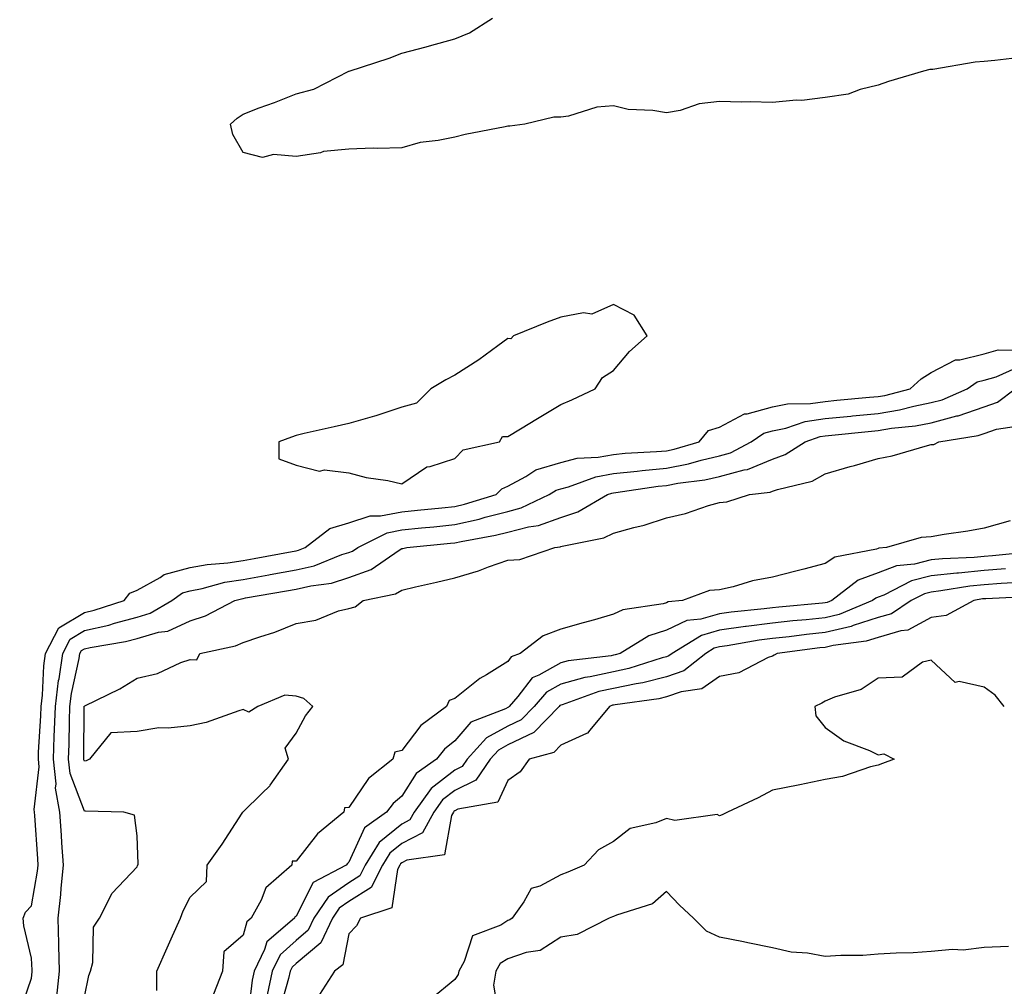
# Model space of a CAD drawing. Units: inches. Extents: x 913043 to 915683, y 7258298 to 7260938.
# Drawn here: x 914166 to 914352, y 7259779 to 7259962 of the extents above; entities that cross this region are included whole.
import ezdxf

# ---------------------------------------------------------------- set-up
doc = ezdxf.new("R2010")
doc.units = ezdxf.units.IN
doc.header["$MEASUREMENT"] = 0
doc.layers.add('Contour_91307258', color=7, linetype='Continuous', true_color=0xaa1876)

msp = doc.modelspace()

# ---------------------------------------------------------------- linework, layer by layer
at = {"layer": 'Contour_91307258'}
for points in [[(914355.43, 7259954.54, 3269), (914350.08, 7259953.94, 3269), (914348.05, 7259953.73, 3269), (914346.34, 7259953.63, 3269), (914338.36, 7259952.23, 3269), (914338.05, 7259952.2, 3269), (914337.77, 7259952.2, 3269), (914336.58, 7259951.92, 3269), (914330, 7259949.97, 3269), (914328.05, 7259949.26, 3269), (914324.62, 7259948.48, 3269), (914322.36, 7259947.6, 3269), (914318.05, 7259946.97, 3269), (914313.6, 7259946.37, 3269), (914312.55, 7259946.42, 3269), (914308.05, 7259945.98, 3269), (914303.88, 7259946.09, 3269), (914302.19, 7259946.06, 3269), (914298.05, 7259946.19, 3269), (914294.21, 7259945.77, 3269), (914290.61, 7259944.48, 3269), (914288.05, 7259944.03, 3269), (914285.47, 7259944.5, 3269), (914280.78, 7259944.65, 3269), (914278.05, 7259945.37, 3269), (914274.87, 7259945.09, 3269), (914269.53, 7259943.39, 3269), (914268.05, 7259943.21, 3269), (914266.74, 7259943.24, 3269), (914261.28, 7259941.92, 3269), (914258.45, 7259941.52, 3269), (914258.05, 7259941.53, 3269), (914257.54, 7259941.41, 3269), (914249.99, 7259939.98, 3269), (914248.05, 7259939.47, 3269), (914244.93, 7259938.8, 3269), (914241.51, 7259938.45, 3269), (914238.05, 7259937.46, 3269), (914233.46, 7259937.33, 3269), (914232.62, 7259937.35, 3269), (914228.05, 7259937.2, 3269), (914223.25, 7259936.71, 3269), (914222.64, 7259936.51, 3269), (914218.05, 7259935.77, 3269), (914213.77, 7259936.2, 3269), (914211.74, 7259935.61, 3269), (914208.05, 7259936.56, 3269), (914206.11, 7259939.98, 3269), (914205.66, 7259941.92, 3269), (914206.95, 7259943.02, 3269), (914208.05, 7259943.81, 3269), (914211.09, 7259944.96, 3269), (914213.95, 7259946.02, 3269), (914218.05, 7259947.62, 3269), (914221.44, 7259948.53, 3269), (914228.01, 7259951.92, 3269), (914228.05, 7259951.93, 3269), (914228.07, 7259951.94, 3269), (914235.62, 7259954.35, 3269), (914238.05, 7259955.31, 3269), (914242.65, 7259956.53, 3269), (914243.29, 7259956.69, 3269), (914248.05, 7259958.03, 3269), (914250.82, 7259959.15, 3269), (914255.15, 7259961.92, 3269)], [(914165.83, 7259774.14, 3269), (914168.05, 7259780.56, 3269), (914168.17, 7259781.79, 3269), (914168.19, 7259781.92, 3269), (914168.18, 7259782.05, 3269), (914168.05, 7259784.37, 3269), (914166.59, 7259790.46, 3269), (914166.51, 7259791.92, 3269), (914166.93, 7259793.04, 3269), (914168.05, 7259794.22, 3269), (914169.22, 7259800.75, 3269), (914169.34, 7259801.92, 3269), (914169.25, 7259803.12, 3269), (914168.69, 7259811.29, 3269), (914168.64, 7259811.92, 3269), (914168.55, 7259812.43, 3269), (914169.51, 7259820.46, 3269), (914169.36, 7259821.92, 3269), (914169.41, 7259823.28, 3269), (914169.81, 7259830.15, 3269), (914169.87, 7259831.92, 3269), (914170.13, 7259834, 3269), (914170.38, 7259839.6, 3269), (914170.72, 7259841.92, 3269), (914173.22, 7259846.75, 3269), (914178.05, 7259849.63, 3269), (914179.91, 7259850.06, 3269), (914185.56, 7259851.92, 3269), (914186.67, 7259853.31, 3269), (914188.05, 7259853.89, 3269), (914192.4, 7259856.27, 3269), (914193.16, 7259856.8, 3269), (914198.05, 7259858.12, 3269), (914201.23, 7259858.74, 3269), (914205.17, 7259859.04, 3269), (914208.05, 7259859.5, 3269), (914210.11, 7259859.87, 3269), (914217.31, 7259861.18, 3269), (914218.05, 7259861.31, 3269), (914218.54, 7259861.43, 3269), (914219.77, 7259861.92, 3269), (914224.43, 7259865.54, 3269), (914228.05, 7259866.6, 3269), (914232.05, 7259867.92, 3269), (914234.02, 7259867.89, 3269), (914238.05, 7259868.67, 3269), (914241, 7259868.97, 3269), (914245.57, 7259869.44, 3269), (914248.05, 7259869.69, 3269), (914249.87, 7259870.1, 3269), (914255.84, 7259871.92, 3269), (914256.95, 7259873.02, 3269), (914258.05, 7259873.51, 3269), (914261.44, 7259875.31, 3269), (914263.38, 7259876.59, 3269), (914268.05, 7259878, 3269), (914271.18, 7259878.79, 3269), (914275.12, 7259878.99, 3269), (914278.05, 7259879.52, 3269), (914280.22, 7259879.74, 3269), (914286.17, 7259880.05, 3269), (914288.05, 7259880.22, 3269), (914289.48, 7259880.49, 3269), (914294.22, 7259881.92, 3269), (914295.97, 7259884, 3269), (914298.05, 7259884.67, 3269), (914302.81, 7259887.15, 3269), (914303.31, 7259887.18, 3269), (914308.05, 7259888.48, 3269), (914310.9, 7259889.07, 3269), (914315.25, 7259889.13, 3269), (914318.05, 7259889.54, 3269), (914320.22, 7259889.75, 3269), (914326.42, 7259890.3, 3269), (914328.05, 7259890.45, 3269), (914329.3, 7259890.66, 3269), (914334.06, 7259891.92, 3269), (914336.14, 7259893.82, 3269), (914338.05, 7259894.98, 3269), (914342.62, 7259897.35, 3269), (914343.48, 7259897.35, 3269), (914348.05, 7259898.52, 3269), (914350.71, 7259899.26, 3269), (914355.34, 7259899.21, 3269)], [(914172.88, 7259777.09, 3268), (914173.33, 7259781.92, 3268), (914173.21, 7259786.75, 3268), (914173.21, 7259787.09, 3268), (914173.08, 7259791.92, 3268), (914173.62, 7259796.35, 3268), (914173.67, 7259797.55, 3268), (914174.14, 7259801.92, 3268), (914173.82, 7259806.15, 3268), (914173.71, 7259807.58, 3268), (914173.39, 7259811.92, 3268), (914172.61, 7259816.48, 3268), (914172.7, 7259817.27, 3268), (914172.22, 7259821.92, 3268), (914172.37, 7259826.24, 3268), (914172.44, 7259827.53, 3268), (914172.6, 7259831.92, 3268), (914173.19, 7259836.78, 3268), (914173.27, 7259837.14, 3268), (914173.97, 7259841.92, 3268), (914175.36, 7259844.61, 3268), (914178.05, 7259846.22, 3268), (914182.69, 7259847.28, 3268), (914183.76, 7259847.63, 3268), (914188.05, 7259848.79, 3268), (914190.48, 7259849.49, 3268), (914194.59, 7259851.92, 3268), (914196.62, 7259853.35, 3268), (914198.05, 7259853.73, 3268), (914200.3, 7259854.17, 3268), (914204.62, 7259855.36, 3268), (914208.05, 7259855.9, 3268), (914212.89, 7259856.76, 3268), (914213.16, 7259856.81, 3268), (914218.05, 7259857.68, 3268), (914221.48, 7259858.49, 3268), (914226.71, 7259860.58, 3268), (914228.05, 7259860.99, 3268), (914228.73, 7259861.24, 3268), (914229.72, 7259861.92, 3268), (914235.26, 7259864.7, 3268), (914238.05, 7259865.25, 3268), (914241.75, 7259865.62, 3268), (914244.11, 7259865.86, 3268), (914248.05, 7259866.26, 3268), (914252.67, 7259867.3, 3268), (914253.76, 7259867.63, 3268), (914258.05, 7259868.74, 3268), (914260.58, 7259869.39, 3268), (914265.9, 7259871.92, 3268), (914267.2, 7259872.77, 3268), (914268.05, 7259873.03, 3268), (914269.53, 7259873.39, 3268), (914274.68, 7259875.29, 3268), (914278.05, 7259875.9, 3268), (914282.49, 7259876.35, 3268), (914283.47, 7259876.5, 3268), (914288.05, 7259876.93, 3268), (914292.23, 7259877.74, 3268), (914294.58, 7259878.44, 3268), (914298.05, 7259879.25, 3268), (914300.15, 7259879.81, 3268), (914304.06, 7259881.92, 3268), (914306.45, 7259883.52, 3268), (914308.05, 7259883.96, 3268), (914310.62, 7259884.49, 3268), (914314.26, 7259885.71, 3268), (914318.05, 7259886.28, 3268), (914322.87, 7259886.73, 3268), (914323.2, 7259886.77, 3268), (914328.05, 7259887.23, 3268), (914332.05, 7259887.92, 3268), (914334.76, 7259888.63, 3268), (914338.05, 7259889.29, 3268), (914340.13, 7259889.83, 3268), (914344.83, 7259891.92, 3268), (914346.75, 7259893.23, 3268), (914348.05, 7259893.56, 3268), (914350.32, 7259894.19, 3268), (914354.12, 7259895.86, 3268)], [(914178.05, 7259777.04, 3267), (914178.88, 7259781.09, 3267), (914179.21, 7259781.92, 3267), (914179.68, 7259783.55, 3267), (914179.78, 7259790.19, 3267), (914180.91, 7259791.92, 3267), (914183.33, 7259796.64, 3267), (914188.05, 7259801.59, 3267), (914188.12, 7259801.85, 3267), (914188.15, 7259801.92, 3267), (914188.23, 7259802.1, 3267), (914188.05, 7259807.44, 3267), (914187.5, 7259811.36, 3267), (914185.48, 7259811.92, 3267), (914178.26, 7259812.13, 3267), (914178.05, 7259812.1, 3267), (914175.35, 7259819.22, 3267), (914175.08, 7259821.92, 3267), (914175.18, 7259824.79, 3267), (914175.22, 7259829.09, 3267), (914175.32, 7259831.92, 3267), (914175.61, 7259834.35, 3267), (914177.08, 7259840.95, 3267), (914177.22, 7259841.92, 3267), (914177.5, 7259842.47, 3267), (914178.05, 7259842.79, 3267), (914179.18, 7259843.05, 3267), (914185.81, 7259844.17, 3267), (914188.05, 7259844.76, 3267), (914192.05, 7259845.91, 3267), (914193.84, 7259846.13, 3267), (914198.05, 7259848.09, 3267), (914200.96, 7259849.01, 3267), (914206.51, 7259851.92, 3267), (914207.72, 7259852.25, 3267), (914208.05, 7259852.3, 3267), (914208.52, 7259852.39, 3267), (914216.24, 7259853.73, 3267), (914218.05, 7259854.05, 3267), (914220.84, 7259854.7, 3267), (914224.74, 7259855.22, 3267), (914228.05, 7259856.24, 3267), (914232.23, 7259857.74, 3267), (914237.53, 7259861.4, 3267), (914238.05, 7259861.71, 3267), (914238.22, 7259861.74, 3267), (914238.98, 7259861.92, 3267), (914247.23, 7259862.74, 3267), (914248.05, 7259862.83, 3267), (914249.22, 7259863.09, 3267), (914255.74, 7259864.23, 3267), (914258.05, 7259864.83, 3267), (914261.98, 7259865.85, 3267), (914263.88, 7259866.1, 3267), (914268.05, 7259867.62, 3267), (914271.29, 7259868.69, 3267), (914276.91, 7259871.92, 3267), (914277.74, 7259872.22, 3267), (914278.05, 7259872.28, 3267), (914278.45, 7259872.32, 3267), (914286.48, 7259873.49, 3267), (914288.05, 7259873.64, 3267), (914290.19, 7259874.06, 3267), (914295.29, 7259874.68, 3267), (914298.05, 7259875.33, 3267), (914302.7, 7259876.57, 3267), (914303.33, 7259876.64, 3267), (914308.05, 7259878.59, 3267), (914310.49, 7259879.49, 3267), (914314.27, 7259881.92, 3267), (914317.1, 7259882.87, 3267), (914318.05, 7259883.01, 3267), (914319.26, 7259883.13, 3267), (914326.14, 7259883.83, 3267), (914328.05, 7259884.01, 3267), (914330.57, 7259884.44, 3267), (914335.06, 7259884.91, 3267), (914338.05, 7259885.5, 3267), (914342.91, 7259886.78, 3267), (914343.15, 7259886.82, 3267), (914348.05, 7259888.53, 3267), (914350.57, 7259889.4, 3267), (914353.93, 7259891.92, 3267)], [(914191.75, 7259778.22, 3266), (914191.73, 7259781.92, 3266), (914193.67, 7259786.3, 3266), (914194.72, 7259788.59, 3266), (914196.23, 7259791.92, 3266), (914196.71, 7259793.26, 3266), (914198.05, 7259795.88, 3266), (914201.15, 7259798.82, 3266), (914201.28, 7259801.92, 3266), (914204.11, 7259805.86, 3266), (914207.84, 7259811.71, 3266), (914207.98, 7259811.92, 3266), (914207.99, 7259811.98, 3266), (914208.05, 7259812.01, 3266), (914211.6, 7259815.47, 3266), (914213.07, 7259816.9, 3266), (914213.16, 7259817.03, 3266), (914216.62, 7259821.92, 3266), (914215.98, 7259823.99, 3266), (914218.05, 7259826.83, 3266), (914219.85, 7259830.11, 3266), (914221.19, 7259831.92, 3266), (914219.54, 7259833.41, 3266), (914218.05, 7259833.84, 3266), (914215.91, 7259834.06, 3266), (914210.8, 7259831.92, 3266), (914209.13, 7259830.84, 3266), (914208.05, 7259831.3, 3266), (914207.21, 7259831.08, 3266), (914201.09, 7259828.88, 3266), (914198.05, 7259828.25, 3266), (914193.91, 7259827.78, 3266), (914192.11, 7259827.87, 3266), (914188.05, 7259827.19, 3266), (914183.06, 7259826.91, 3266), (914179, 7259821.92, 3266), (914178.37, 7259821.61, 3266), (914178.05, 7259821.55, 3266), (914177.95, 7259821.82, 3266), (914177.94, 7259821.92, 3266), (914177.94, 7259822.03, 3266), (914178.04, 7259831.91, 3266), (914178.04, 7259831.93, 3266), (914178.05, 7259831.98, 3266), (914178.17, 7259832.04, 3266), (914184.76, 7259835.21, 3266), (914188.05, 7259837.27, 3266), (914191.84, 7259838.12, 3266), (914196.31, 7259840.18, 3266), (914198.05, 7259840.76, 3266), (914199.29, 7259840.68, 3266), (914199.84, 7259841.92, 3266), (914206.63, 7259843.34, 3266), (914208.05, 7259843.95, 3266), (914211.19, 7259845.06, 3266), (914214.04, 7259845.92, 3266), (914218.05, 7259847.59, 3266), (914221.79, 7259848.18, 3266), (914226.07, 7259849.94, 3266), (914228.05, 7259850.43, 3266), (914229.24, 7259850.73, 3266), (914230.71, 7259851.92, 3266), (914236.82, 7259853.15, 3266), (914238.05, 7259853.88, 3266), (914240.59, 7259854.47, 3266), (914244.58, 7259855.4, 3266), (914248.05, 7259856.19, 3266), (914252.49, 7259857.49, 3266), (914254.39, 7259858.26, 3266), (914258.05, 7259859.54, 3266), (914260.3, 7259859.66, 3266), (914266.93, 7259861.92, 3266), (914267.92, 7259862.05, 3266), (914268.05, 7259862.1, 3266), (914268.31, 7259862.18, 3266), (914276.19, 7259863.78, 3266), (914278.05, 7259864.66, 3266), (914281.85, 7259865.72, 3266), (914283.8, 7259866.17, 3266), (914288.05, 7259867.53, 3266), (914291.62, 7259868.35, 3266), (914295.99, 7259869.86, 3266), (914298.05, 7259870.44, 3266), (914299.43, 7259870.54, 3266), (914303.73, 7259871.92, 3266), (914307.62, 7259872.35, 3266), (914308.05, 7259872.54, 3266), (914309.02, 7259872.89, 3266), (914315.54, 7259874.43, 3266), (914318.05, 7259875.82, 3266), (914322.76, 7259877.2, 3266), (914323.57, 7259877.44, 3266), (914328.05, 7259878.75, 3266), (914330.7, 7259879.27, 3266), (914337.35, 7259881.22, 3266), (914338.05, 7259881.38, 3266), (914338.56, 7259881.41, 3266), (914339.47, 7259881.92, 3266), (914346.9, 7259883.07, 3266), (914348.05, 7259883.47, 3266), (914350.42, 7259884.29, 3266), (914354.99, 7259884.98, 3266)], [(914352.99, 7259866.98, 3266), (914348.05, 7259865.57, 3266), (914344.99, 7259864.99, 3266), (914340.52, 7259864.38, 3266), (914338.05, 7259863.95, 3266), (914336.13, 7259863.83, 3266), (914329.58, 7259861.92, 3266), (914328.19, 7259861.78, 3266), (914328.05, 7259861.73, 3266), (914327.75, 7259861.62, 3266), (914319.85, 7259860.11, 3266), (914318.05, 7259858.89, 3266), (914313.99, 7259857.86, 3266), (914312.49, 7259857.48, 3266), (914308.05, 7259856.33, 3266), (914304.31, 7259855.66, 3266), (914300.64, 7259854.51, 3266), (914298.05, 7259853.92, 3266), (914296.16, 7259853.8, 3266), (914291.04, 7259851.92, 3266), (914288.34, 7259851.64, 3266), (914288.05, 7259851.49, 3266), (914287.43, 7259851.3, 3266), (914279.8, 7259850.17, 3266), (914278.05, 7259849.31, 3266), (914274.41, 7259848.28, 3266), (914272.29, 7259847.68, 3266), (914268.05, 7259846.48, 3266), (914264.71, 7259845.25, 3266), (914260.42, 7259841.92, 3266), (914258.72, 7259841.25, 3266), (914258.05, 7259840.4, 3266), (914254.03, 7259837.9, 3266), (914252.79, 7259837.18, 3266), (914248.05, 7259833.37, 3266), (914246.95, 7259833.01, 3266), (914246.48, 7259831.92, 3266), (914241.64, 7259828.33, 3266), (914238.05, 7259823.56, 3266), (914236.73, 7259823.25, 3266), (914236.35, 7259821.92, 3266), (914231.71, 7259818.27, 3266), (914228.05, 7259812.84, 3266), (914227.22, 7259812.74, 3266), (914227.09, 7259811.92, 3266), (914222.11, 7259807.86, 3266), (914218.05, 7259802.66, 3266), (914217.31, 7259802.66, 3266), (914217.23, 7259801.92, 3266), (914212.36, 7259797.61, 3266), (914211.45, 7259795.32, 3266), (914209.57, 7259791.92, 3266), (914208.75, 7259791.22, 3266), (914208.05, 7259788.69, 3266), (914204.4, 7259785.57, 3266), (914204.15, 7259781.92, 3266), (914202.44, 7259777.53, 3266)], [(914357.26, 7259861.13, 3267), (914349.62, 7259860.35, 3267), (914348.05, 7259860.23, 3267), (914346.18, 7259860.05, 3267), (914340.16, 7259859.81, 3267), (914338.05, 7259859.58, 3267), (914334.92, 7259858.8, 3267), (914331.51, 7259858.46, 3267), (914328.05, 7259857.14, 3267), (914324.25, 7259855.73, 3267), (914319.3, 7259851.92, 3267), (914318.42, 7259851.55, 3267), (914318.05, 7259851.46, 3267), (914317.54, 7259851.41, 3267), (914309.29, 7259850.68, 3267), (914308.05, 7259850.54, 3267), (914306.47, 7259850.34, 3267), (914300.26, 7259849.71, 3267), (914298.05, 7259849.4, 3267), (914294.52, 7259848.39, 3267), (914291.86, 7259848.11, 3267), (914288.05, 7259846.28, 3267), (914284.72, 7259845.25, 3267), (914279.27, 7259841.92, 3267), (914278.35, 7259841.62, 3267), (914278.05, 7259841.56, 3267), (914277.59, 7259841.46, 3267), (914269.47, 7259840.49, 3267), (914268.05, 7259840.11, 3267), (914263.91, 7259837.78, 3267), (914262.68, 7259837.29, 3267), (914259.93, 7259833.8, 3267), (914258.32, 7259831.92, 3267), (914258.19, 7259831.78, 3267), (914258.05, 7259831.71, 3267), (914257.6, 7259831.47, 3267), (914251.07, 7259828.9, 3267), (914248.05, 7259825.38, 3267), (914246.12, 7259823.85, 3267), (914244.57, 7259821.92, 3267), (914240.72, 7259819.25, 3267), (914238.05, 7259814.97, 3267), (914236.39, 7259813.58, 3267), (914235.16, 7259811.92, 3267), (914230.99, 7259808.98, 3267), (914228.05, 7259802.48, 3267), (914227.75, 7259802.22, 3267), (914227.51, 7259801.92, 3267), (914221.31, 7259798.66, 3267), (914218.05, 7259792.31, 3267), (914217.84, 7259792.13, 3267), (914217.73, 7259791.92, 3267), (914212.52, 7259787.45, 3267), (914212.11, 7259785.98, 3267), (914210.13, 7259781.92, 3267), (914209.75, 7259780.21, 3267), (914208.86, 7259772.73, 3267)], [(914352.1, 7259857.87, 3268), (914348.05, 7259857.56, 3268), (914343.23, 7259857.1, 3268), (914342.89, 7259857.09, 3268), (914338.05, 7259856.55, 3268), (914334.35, 7259855.62, 3268), (914329.08, 7259852.95, 3268), (914328.05, 7259852.55, 3268), (914327.59, 7259852.38, 3268), (914326.99, 7259851.92, 3268), (914320.68, 7259849.28, 3268), (914318.05, 7259848.66, 3268), (914314.4, 7259848.28, 3268), (914311.92, 7259848.05, 3268), (914308.05, 7259847.63, 3268), (914303.12, 7259846.99, 3268), (914302.99, 7259846.98, 3268), (914298.05, 7259846.3, 3268), (914294.65, 7259845.32, 3268), (914289.1, 7259841.92, 3268), (914288.51, 7259841.45, 3268), (914288.05, 7259841.3, 3268), (914287.21, 7259841.08, 3268), (914280.94, 7259839.04, 3268), (914278.05, 7259838.42, 3268), (914273.61, 7259837.48, 3268), (914272.61, 7259837.36, 3268), (914268.05, 7259836.13, 3268), (914265.36, 7259834.62, 3268), (914263.05, 7259831.92, 3268), (914260.58, 7259829.38, 3268), (914258.05, 7259828.18, 3268), (914254.02, 7259825.94, 3268), (914250.38, 7259821.92, 3268), (914249.43, 7259820.54, 3268), (914248.05, 7259819.86, 3268), (914243.56, 7259816.4, 3268), (914240.35, 7259811.92, 3268), (914239.53, 7259810.45, 3268), (914238.05, 7259809.66, 3268), (914233.75, 7259806.22, 3268), (914231.13, 7259801.92, 3268), (914230.1, 7259799.88, 3268), (914228.05, 7259798.59, 3268), (914224.09, 7259795.88, 3268), (914221.42, 7259791.92, 3268), (914220.35, 7259789.62, 3268), (914218.05, 7259787.71, 3268), (914215.02, 7259784.95, 3268), (914213.54, 7259781.92, 3268), (914212.56, 7259777.41, 3268)], [(914354.66, 7259855.31, 3269), (914351.26, 7259855.13, 3269), (914348.05, 7259854.9, 3269), (914345.34, 7259854.63, 3269), (914339.85, 7259853.72, 3269), (914338.05, 7259853.52, 3269), (914336.78, 7259853.2, 3269), (914334.26, 7259851.92, 3269), (914330.55, 7259849.42, 3269), (914328.05, 7259848.69, 3269), (914323.3, 7259847.17, 3269), (914322.95, 7259847.03, 3269), (914318.05, 7259845.86, 3269), (914314.49, 7259845.48, 3269), (914311.19, 7259845.06, 3269), (914308.05, 7259844.71, 3269), (914305.57, 7259844.39, 3269), (914299.52, 7259843.38, 3269), (914298.05, 7259843.19, 3269), (914297.07, 7259842.91, 3269), (914295.46, 7259841.92, 3269), (914291.32, 7259838.65, 3269), (914288.05, 7259837.51, 3269), (914283.6, 7259836.37, 3269), (914282.33, 7259836.2, 3269), (914278.05, 7259835.29, 3269), (914275.27, 7259834.7, 3269), (914268.36, 7259832.23, 3269), (914268.05, 7259832.14, 3269), (914267.9, 7259832.07, 3269), (914267.78, 7259831.92, 3269), (914262.99, 7259826.99, 3269), (914258.05, 7259824.63, 3269), (914256.3, 7259823.67, 3269), (914254.72, 7259821.92, 3269), (914251.99, 7259817.98, 3269), (914248.05, 7259816.03, 3269), (914245.73, 7259814.24, 3269), (914244.07, 7259811.92, 3269), (914241.91, 7259808.05, 3269), (914238.05, 7259806.01, 3269), (914235.77, 7259804.2, 3269), (914234.39, 7259801.92, 3269), (914232.26, 7259797.71, 3269), (914228.05, 7259795.05, 3269), (914226.18, 7259793.79, 3269), (914224.93, 7259791.92, 3269), (914222.75, 7259787.22, 3269), (914218.05, 7259783.33, 3269), (914217.32, 7259782.65, 3269), (914216.96, 7259781.92, 3269), (914216.65, 7259780.52, 3269), (914215.07, 7259774.9, 3269)], [(914357.27, 7259852.7, 3270), (914348.38, 7259852.25, 3270), (914348.05, 7259852.22, 3270), (914347.77, 7259852.2, 3270), (914346.09, 7259851.92, 3270), (914340.91, 7259849.07, 3270), (914338.05, 7259848.69, 3270), (914333.66, 7259846.31, 3270), (914332.33, 7259846.2, 3270), (914328.05, 7259844.93, 3270), (914325.76, 7259844.21, 3270), (914319.54, 7259843.41, 3270), (914318.05, 7259843.06, 3270), (914317.02, 7259842.95, 3270), (914308.96, 7259841.92, 3270), (914308.4, 7259841.57, 3270), (914308.05, 7259841.39, 3270), (914307.25, 7259841.12, 3270), (914301.73, 7259838.25, 3270), (914298.05, 7259837.53, 3270), (914294.73, 7259835.24, 3270), (914290.82, 7259834.69, 3270), (914288.05, 7259833.72, 3270), (914286.61, 7259833.36, 3270), (914278.35, 7259832.22, 3270), (914278.05, 7259832.16, 3270), (914277.85, 7259832.12, 3270), (914277.3, 7259831.92, 3270), (914273.57, 7259827.44, 3270), (914273.14, 7259826.83, 3270), (914272.92, 7259826.79, 3270), (914268.05, 7259824.59, 3270), (914266.75, 7259823.22, 3270), (914262.11, 7259821.92, 3270), (914260.4, 7259819.57, 3270), (914258.05, 7259817.94, 3270), (914256.17, 7259813.8, 3270), (914248.61, 7259812.48, 3270), (914248.05, 7259812.2, 3270), (914247.89, 7259812.08, 3270), (914247.78, 7259811.92, 3270), (914247.43, 7259811.3, 3270), (914246.12, 7259803.85, 3270), (914238.99, 7259802.86, 3270), (914238.05, 7259802.36, 3270), (914237.81, 7259802.16, 3270), (914237.65, 7259801.92, 3270), (914237.24, 7259801.12, 3270), (914236.14, 7259793.83, 3270), (914230.24, 7259791.92, 3270), (914229.49, 7259790.48, 3270), (914228.05, 7259788.92, 3270), (914226.91, 7259783.06, 3270), (914225.3, 7259781.92, 3270), (914222.46, 7259777.51, 3270)], [(914351.87, 7259831.92, 3271), (914350.14, 7259834.01, 3271), (914348.05, 7259835.55, 3271), (914343.34, 7259836.63, 3271), (914342.59, 7259836.45, 3271), (914338.05, 7259840.64, 3271), (914336.42, 7259840.29, 3271), (914332.56, 7259837.42, 3271), (914328.05, 7259837.23, 3271), (914324.84, 7259835.13, 3271), (914319.77, 7259833.64, 3271), (914318.05, 7259832.92, 3271), (914317.42, 7259832.55, 3271), (914316.07, 7259831.92, 3271), (914316.25, 7259830.12, 3271), (914318.05, 7259827.91, 3271), (914321.53, 7259825.4, 3271), (914326.39, 7259823.57, 3271), (914328.05, 7259822.78, 3271), (914329.09, 7259822.96, 3271), (914331.04, 7259821.92, 3271), (914328.85, 7259821.12, 3271), (914328.05, 7259820.8, 3271), (914326.61, 7259820.48, 3271), (914321.31, 7259818.66, 3271), (914318.05, 7259818.11, 3271), (914313.22, 7259817.09, 3271), (914312.95, 7259817.02, 3271), (914308.05, 7259816.1, 3271), (914305.34, 7259814.63, 3271), (914299.56, 7259811.92, 3271), (914298.57, 7259811.4, 3271), (914298.05, 7259811.24, 3271), (914297.63, 7259811.5, 3271), (914289.61, 7259810.37, 3271), (914288.05, 7259810.72, 3271), (914286.02, 7259809.89, 3271), (914281.16, 7259808.81, 3271), (914278.05, 7259806.38, 3271), (914275.19, 7259804.78, 3271), (914272.46, 7259801.92, 3271), (914269.37, 7259800.59, 3271), (914268.05, 7259800.11, 3271), (914264.09, 7259797.96, 3271), (914262.49, 7259797.48, 3271), (914261.11, 7259794.98, 3271), (914258.88, 7259791.92, 3271), (914258.41, 7259791.56, 3271), (914258.05, 7259791.43, 3271), (914256.74, 7259790.61, 3271), (914251.39, 7259788.58, 3271), (914249.83, 7259783.7, 3271), (914248.79, 7259781.92, 3271), (914248.68, 7259781.29, 3271), (914248.05, 7259780.3, 3271), (914243.43, 7259776.54, 3271)], [(914352.69, 7259786.56, 3272), (914348.05, 7259786.38, 3272), (914344.11, 7259785.87, 3272), (914342.09, 7259785.96, 3272), (914338.05, 7259785.58, 3272), (914334.64, 7259785.33, 3272), (914331.44, 7259785.31, 3272), (914328.05, 7259785.09, 3272), (914325.13, 7259784.85, 3272), (914321.01, 7259784.88, 3272), (914318.05, 7259784.67, 3272), (914314.7, 7259785.28, 3272), (914311.62, 7259785.49, 3272), (914308.05, 7259786.32, 3272), (914303.38, 7259787.25, 3272), (914302.56, 7259787.42, 3272), (914298.05, 7259788.3, 3272), (914295.58, 7259789.45, 3272), (914293.12, 7259791.92, 3272), (914290.5, 7259794.37, 3272), (914288.05, 7259796.95, 3272), (914285.37, 7259794.61, 3272), (914278.6, 7259792.47, 3272), (914278.05, 7259792.21, 3272), (914277.84, 7259792.13, 3272), (914277.21, 7259791.92, 3272), (914271.17, 7259788.8, 3272), (914268.05, 7259788.31, 3272), (914264.2, 7259785.77, 3272), (914261.54, 7259785.41, 3272), (914258.05, 7259784.21, 3272), (914256.64, 7259783.33, 3272), (914255.82, 7259781.92, 3272), (914255.36, 7259779.23, 3272), (914256.27, 7259773.7, 3272)]]:
    msp.add_polyline3d(points, dxfattribs=at)
msp.add_polyline3d([(914248.05, 7259878.77, 3270), (914249.63, 7259880.35, 3270), (914256.46, 7259881.92, 3270), (914257.07, 7259882.9, 3270), (914258.05, 7259882.9, 3270), (914260.48, 7259884.35, 3270), (914263.7, 7259886.27, 3270), (914268.05, 7259888.94, 3270), (914270.13, 7259889.84, 3270), (914274.55, 7259891.92, 3270), (914275.92, 7259894.05, 3270), (914278.05, 7259895.38, 3270), (914281.04, 7259898.93, 3270), (914284.37, 7259901.92, 3270), (914281.93, 7259905.8, 3270), (914278.05, 7259907.81, 3270), (914273.94, 7259906.02, 3270), (914272.37, 7259906.25, 3270), (914268.05, 7259905.44, 3270), (914265.48, 7259904.5, 3270), (914259.15, 7259901.92, 3270), (914258.63, 7259901.34, 3270), (914258.05, 7259901.38, 3270), (914256.16, 7259900.04, 3270), (914252.58, 7259897.4, 3270), (914248.05, 7259894.51, 3270), (914246.34, 7259893.63, 3270), (914243.5, 7259891.92, 3270), (914240.8, 7259889.17, 3270), (914238.05, 7259888.46, 3270), (914233.15, 7259886.82, 3270), (914232.89, 7259886.76, 3270), (914228.05, 7259885.37, 3270), (914225.24, 7259884.73, 3270), (914219.58, 7259883.44, 3270), (914218.05, 7259883.1, 3270), (914217.17, 7259882.8, 3270), (914214.79, 7259881.92, 3270), (914214.81, 7259878.69, 3270), (914218.05, 7259877.48, 3270), (914222.5, 7259876.36, 3270), (914223.4, 7259876.57, 3270), (914228.05, 7259876.06, 3270), (914231.31, 7259875.18, 3270), (914235.41, 7259874.56, 3270), (914238.05, 7259873.96, 3270), (914242.79, 7259877.18, 3270), (914243.36, 7259877.23, 3270)], close=True, dxfattribs=at)

doc.saveas('drawing.dxf')
